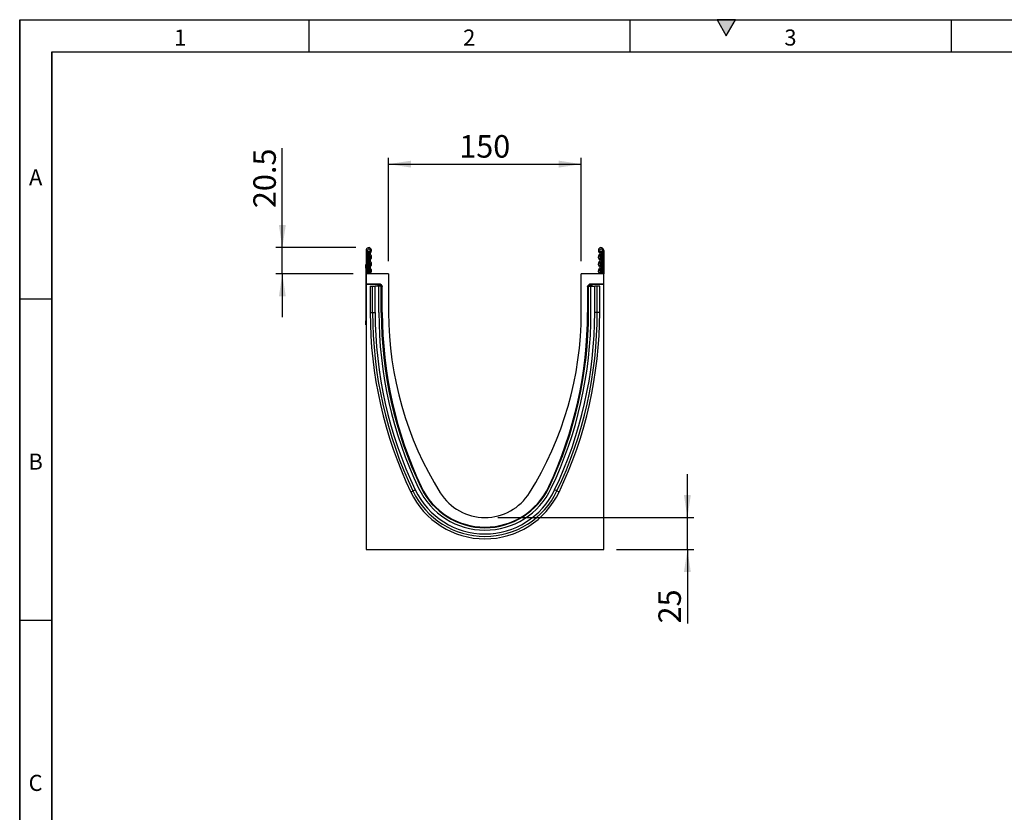
# Model space of a CAD drawing. Units: millimetres. Extents: x 75 to 2100, y 0 to 1460.
# Drawn here: x 75 to 841, y 843 to 1460 of the extents above; entities that cross this region are included whole.
import ezdxf

# ---------------------------------------------------------------- set-up
doc = ezdxf.new("R2010")
doc.units = ezdxf.units.MM
doc.header["$LTSCALE"] = 5
doc.layers.get('0').update_dxf_attribs({"color": 1})
doc.layers.add('133340', color=7, linetype='Continuous')
doc.layers.add('DIMENSION', color=3, linetype='Continuous')
doc.styles.add('SLDTEXTSTYLE0', font='TXT', dxfattribs={"width": 0.605})
doc.dimstyles.new('SLDDIMSTYLE0', dxfattribs={"dimtxt": 17.5, "dimasz": 12.5, "dimexe": 0, "dimexo": 0.0625, "dimgap": 4.375, "dimtad": 1, "dimrnd": 1e-09, "dimzin": 12, "dimdsep": 46, "dimtxsty": 'SLDTEXTSTYLE0', "dimsah": 1, "dimcen": 0.09, "dimadec": 0, "dimazin": 3, "dimtfac": 1, "dimtofl": 0, "dimtmove": 0, "dimatfit": 3, "dimfxl": 0, "dimfrac": 2, "dimtolj": 1, "dimtzin": 12, "dimarcsym": 0})
doc.dimstyles.new('SLDDIMSTYLE1', dxfattribs={"dimtxt": 17.5, "dimasz": 12.5, "dimexe": 0, "dimexo": 0.0625, "dimgap": 4.375, "dimtad": 1, "dimdec": 1, "dimrnd": 1e-09, "dimzin": 12, "dimdsep": 46, "dimtxsty": 'SLDTEXTSTYLE0', "dimsah": 1, "dimcen": 0.09, "dimadec": 0, "dimazin": 3, "dimtfac": 1, "dimtdec": 1, "dimtmove": 0, "dimatfit": 0, "dimfxl": 0, "dimfrac": 2, "dimtolj": 1, "dimtzin": 12, "dimarcsym": 0})
doc.dimstyles.new('SLDDIMSTYLE2', dxfattribs={"dimtxt": 17.5, "dimasz": 12.5, "dimexe": 0, "dimexo": 0.0625, "dimgap": 4.375, "dimtad": 1, "dimrnd": 1e-09, "dimzin": 12, "dimdsep": 46, "dimtxsty": 'SLDTEXTSTYLE0', "dimsah": 1, "dimcen": 0.09, "dimadec": 0, "dimazin": 3, "dimtfac": 1, "dimtmove": 0, "dimatfit": 0, "dimfxl": 0, "dimfrac": 2, "dimtolj": 1, "dimtzin": 12, "dimarcsym": 0})

# ---------------------------------------------------------------- blocks, each defined once
blk = doc.blocks.new('1030855-M_004__D_3')
at = {"layer": 'DIMENSION'}
for p, q in [((279.42, 1282.62), (279.42, 1360.13)), ((336.75, 1282.62), (274.42, 1282.62)), ((279.42, 1262.12), (279.42, 1282.62)), ((334.62, 1262.12), (274.42, 1262.12)), ((279.42, 1262.12), (279.42, 1228.46))]:
    blk.add_line(p, q, dxfattribs=at)
for points in [[(279.42, 1282.62), (282.11, 1300.12), (276.73, 1300.12)], [(279.42, 1262.12), (276.73, 1244.62), (282.11, 1244.62)]]:
    blk.add_solid(points, dxfattribs=at)
at = {"layer": 'DIMENSION', "insert": (256.86, 1313.34), "char_height": 17.5, "attachment_point": 1, "rotation": 90, "style": 'SLDTEXTSTYLE0'}
blk.add_mtext('20.5', dxfattribs=at)
blk = doc.blocks.new('1030855-M_004__D_4')
at = {"layer": 'DIMENSION'}
for p, q in [((362.12, 1272.12), (362.12, 1352.62)), ((512.12, 1272.12), (512.12, 1352.62)), ((362.12, 1347.62), (512.12, 1347.62))]:
    blk.add_line(p, q, dxfattribs=at)
for points in [[(362.12, 1347.62), (379.62, 1344.93), (379.62, 1350.31)], [(512.12, 1347.62), (494.62, 1350.31), (494.62, 1344.93)]]:
    blk.add_solid(points, dxfattribs=at)
at = {"layer": 'DIMENSION', "insert": (417.07, 1370.18), "char_height": 17.5, "attachment_point": 1, "style": 'SLDTEXTSTYLE0'}
blk.add_mtext('150', dxfattribs=at)
blk = doc.blocks.new('1030855-M_004__D_5')
at = {"layer": 'DIMENSION'}
for p, q in [((594.69, 1072.62), (594.69, 1106.27)), ((447.12, 1072.62), (599.69, 1072.62)), ((594.69, 1047.62), (594.69, 1072.62)), ((539.62, 1047.62), (599.69, 1047.62)), ((594.69, 1047.62), (594.69, 990.16))]:
    blk.add_line(p, q, dxfattribs=at)
for points in [[(594.69, 1072.62), (597.38, 1090.12), (592, 1090.12)], [(594.69, 1047.62), (592, 1030.12), (597.38, 1030.12)]]:
    blk.add_solid(points, dxfattribs=at)
at = {"layer": 'DIMENSION', "insert": (572.13, 990.16), "char_height": 17.5, "attachment_point": 1, "rotation": 90, "style": 'SLDTEXTSTYLE0'}
blk.add_mtext('25', dxfattribs=at)
blk = doc.blocks.new('1030855-M_004_Side_view')
for p, q in [((-184, 232.88), (-185, 232.88)), ((-185, 232.88), (-185, 214.5)), ((-184, 232.88), (-184, 214.5)), ((-183.75, 230.63), (-184, 230.63)), ((-183.75, 232.42), (-183.75, 230.63)), ((-183.75, 230.63), (-183.75, 214.5)), ((-183, 230.63), (-183.75, 230.63)), ((-183, 231.13), (-183, 230.63)), ((-183, 214.5), (-183, 230.63)), ((-2, 231.13), (-2, 230.63)), ((-2, 214.5), (-2, 230.63)), ((-2, 230.63), (-1.25, 230.63)), ((-1.25, 232.42), (-1.25, 230.63)), ((-1.25, 230.63), (-1.25, 214.5)), ((-1.25, 230.63), (-1, 230.63)), ((-1, 232.88), (-1, 214.5)), ((-1, 232.88), (0, 232.88)), ((0, 232.88), (0, 214.5)), ((-185.2, 222), (-185, 222)), ((-185.2, 219), (-185.2, 222)), ((-185.2, 219), (-185.2, 178)), ((-185, 219), (-185.2, 219)), ((-167.5, 214.5), (-185, 214.5)), ((-185, 214.5), (-185, 206.6)), ((-167.5, 214.5), (-167.5, 184.5)), ((-17.5, 184.5), (-17.5, 214.5)), ((0, 214.5), (-17.5, 214.5)), ((0, 206.6), (0, 214.5)), ((-185, 206.29), (-185, 206.6)), ((-174.28, 206.6), (-185, 206.6)), ((-175.02, 206.29), (-185, 206.29)), ((-185, 206.29), (-185, 0)), ((-181.81, 204.9), (-181.81, 184.5)), ((-181.81, 204.9), (-179.95, 204.9)), ((-179.95, 204.9), (-177.94, 204.9)), ((-179.95, 184.5), (-179.95, 204.9)), ((-175.05, 204.9), (-177.94, 204.9)), ((-177.94, 184.5), (-177.94, 204.9)), ((-176.02, 204.9), (-176.02, 205.29)), ((-175.88, 205.14), (-176.02, 205.29)), ((-175.88, 204.9), (-175.88, 205.14)), ((-174.88, 205.14), (-175.88, 205.14)), ((-175.05, 184.5), (-175.05, 204.9)), ((-173.15, 204.9), (-175.05, 204.9)), ((-175.02, 206.29), (-174.88, 206.14)), ((-174.88, 206.14), (-174.74, 206.14)), ((-174.88, 205.14), (-174.88, 206.14)), ((-174.74, 205.14), (-174.88, 205.14)), ((-174.88, 205.14), (-174.88, 204.9)), ((-174.74, 206.14), (-174.28, 206.6)), ((-174.74, 205.14), (-174.74, 206.14)), ((-174.74, 205.14), (-174.03, 205.85)), ((-174.5, 204.9), (-174.74, 205.14)), ((-173.57, 206.31), (-174.03, 205.85)), ((-174.03, 205.85), (-173.12, 204.93)), ((-173.57, 206.31), (-172.66, 205.39)), ((-173.15, 204.9), (-173.12, 204.93)), ((-173.15, 204.9), (-172.85, 204.9)), ((-173.15, 184.5), (-173.15, 204.9)), ((-173.12, 204.93), (-172.66, 205.39)), ((-173.09, 204.9), (-173.12, 204.93)), ((-172.85, 184.5), (-172.85, 204.9)), ((-172.85, 204.9), (-172.49, 204.9)), ((-172.37, 204.69), (-172.44, 204.61)), ((-172.37, 184.5), (-172.37, 204.69)), ((-12.63, 204.68), (-12.63, 184.5)), ((-12.56, 204.61), (-12.63, 204.68)), ((-12.15, 204.9), (-12.51, 204.9)), ((-12.34, 205.39), (-11.43, 206.31)), ((-12.34, 205.39), (-11.88, 204.93)), ((-12.15, 184.5), (-12.15, 204.9)), ((-11.85, 204.9), (-12.15, 204.9)), ((-11.88, 204.93), (-11.91, 204.9)), ((-11.88, 204.93), (-10.97, 205.85)), ((-11.88, 204.93), (-11.85, 204.9)), ((-11.85, 204.9), (-9.95, 204.9)), ((-11.85, 184.5), (-11.85, 204.9)), ((-10.97, 205.85), (-11.43, 206.31)), ((-10.97, 205.85), (-10.26, 205.14)), ((0, 206.6), (-10.72, 206.6)), ((-10.72, 206.6), (-10.26, 206.14)), ((-10.26, 205.14), (-10.5, 204.9)), ((-10.26, 206.14), (-10.12, 206.14)), ((-10.26, 206.14), (-10.26, 205.14)), ((-10.12, 205.14), (-10.26, 205.14)), ((-10.12, 206.14), (-9.98, 206.29)), ((-10.12, 206.14), (-10.12, 205.14)), ((-9.12, 205.14), (-10.12, 205.14)), ((-10.12, 204.9), (-10.12, 205.14)), ((0, 206.29), (-9.98, 206.29)), ((-9.95, 184.5), (-9.95, 204.9)), ((-9.95, 204.9), (-7.06, 204.9)), ((-8.98, 205.29), (-9.12, 205.14)), ((-9.12, 205.14), (-9.12, 204.9)), ((-8.98, 205.29), (-8.98, 204.9)), ((-5.05, 204.9), (-7.06, 204.9)), ((-7.06, 184.5), (-7.06, 204.9)), ((-3.19, 204.9), (-5.05, 204.9)), ((-5.05, 184.5), (-5.05, 204.9)), ((-3.19, 184.5), (-3.19, 204.9)), ((0, 206.29), (0, 206.6)), ((0, 0), (0, 206.29)), ((-181.81, 184.5), (-179.95, 184.5)), ((-179.95, 184.5), (-177.94, 184.5)), ((-173.15, 184.5), (-172.85, 184.5)), ((-172.85, 184.5), (-172.44, 184.5)), ((-172.44, 184.5), (-172.37, 184.5)), ((-12.56, 184.5), (-12.63, 184.5)), ((-12.15, 184.5), (-12.56, 184.5)), ((-11.85, 184.5), (-12.15, 184.5)), ((-5.05, 184.5), (-7.06, 184.5)), ((-3.19, 184.5), (-5.05, 184.5)), ((-185.2, 175), (-185.2, 178)), ((-185.2, 178), (-185, 178)), ((-185, 175), (-185.2, 175)), ((-148.57, 45.64), (-146.75, 46.5)), ((-142.42, 48.57), (-142.15, 48.69)), ((-142.23, 49.02), (-142.17, 49.05)), ((-142.15, 48.69), (-142.09, 48.72)), ((-42.85, 48.69), (-42.91, 48.72)), ((-42.58, 48.57), (-42.85, 48.69)), ((-42.77, 49.02), (-42.83, 49.05)), ((-36.43, 45.64), (-38.25, 46.5)), ((-150.24, 44.84), (-148.57, 45.64)), ((-34.76, 44.84), (-36.43, 45.64)), ((-185, 0), (0, 0))]:
    blk.add_line(p, q)
at = {"flags": 128}
for points in [[(-182.21, 215.81), (-182.68, 215.16), (-182.85, 214.5)], [(-181.54, 215.07), (-181.77, 214.75), (-181.84, 214.5)], [(-3.16, 214.5), (-3.23, 214.75), (-3.46, 215.07)], [(-2.15, 214.5), (-2.32, 215.16), (-2.79, 215.81)]]:
    blk.add_lwpolyline(points, dxfattribs=at)
for centre, radius, start, end in [((-182.88, 232.88), 2.13, 313.60444, 180), ((-182.88, 232.88), 1.13, 313.60444, 180), ((-183.5, 232.86), 0.5, 180, 240), ((-184.5, 231.13), 1.5, 0, 60), ((-180.43, 230.31), 2.42, 133.60444, 224.48011), ((-180.43, 230.31), 1.42, 133.60444, 224.48011), ((-2.12, 232.88), 2.13, 0, 226.39556), ((-4.57, 230.31), 1.42, 315.51989, 46.39556), ((-2.12, 232.88), 1.13, 0, 226.39556), ((-4.57, 230.31), 2.42, 315.51989, 46.39556), ((-0.5, 231.13), 1.5, 120, 180), ((-1.5, 232.86), 0.5, 300, 0), ((-180.43, 224.93), 2.42, 135.51989, 224.48011), ((-183.17, 227.62), 1.42, 315.51989, 44.48011), ((-183.17, 222.24), 1.42, 315.51989, 44.48011), ((-180.43, 224.93), 1.42, 135.51989, 224.48011), ((-183.17, 227.62), 2.42, 315.51989, 44.48011), ((-183.17, 222.24), 2.42, 315.51989, 44.48011), ((-1.83, 227.62), 2.42, 135.51989, 224.48011), ((-1.83, 222.24), 2.42, 135.51989, 224.48011), ((-4.57, 224.93), 1.42, 315.51989, 44.48011), ((-1.83, 227.62), 1.42, 135.51989, 224.48011), ((-1.83, 222.24), 1.42, 135.51989, 224.48011), ((-4.57, 224.93), 2.42, 315.51989, 44.48011), ((-180.43, 219.55), 2.42, 135.51989, 224.48011), ((-183.17, 216.86), 1.42, 312.43144, 44.48011), ((-180.43, 219.55), 1.42, 135.51989, 224.48011), ((-183.17, 216.86), 2.42, 312.43144, 44.48011), ((-1.83, 216.86), 2.42, 135.51989, 227.56856), ((-4.57, 219.55), 1.42, 315.51989, 44.48011), ((-1.83, 216.86), 1.42, 135.51989, 227.56856), ((-4.57, 219.55), 2.42, 315.51989, 44.48011), ((-174.88, 205.14), 1, 90.04597, 179.95403), ((-174.74, 205.14), 1, 45.01623, 89.95601), ((-10.26, 205.14), 1, 90.04399, 135.023), ((-10.12, 205.14), 1, 0.04597, 89.95403), ((142.9, 184.5), 324.71, 180, 205.4738), ((142.9, 184.5), 322.86, 180, 205.4738), ((142.9, 184.5), 320.85, 180, 205.4738), ((142.9, 184.5), 317.95, 180, 205.4738), ((142.9, 184.5), 316.05, 180, 205.4738), ((142.9, 184.5), 315.75, 180, 205.4738), ((146.55, 184.5), 318.92, 180, 205.13334), ((97, 184.5), 264.5, 180, 212.01847), ((-282, 184.5), 264.5, 327.98153, 0), ((-327.9, 184.5), 315.75, 334.5262, 0), ((-331.55, 184.5), 318.92, 334.86666, 0), ((-327.9, 184.5), 316.05, 334.5262, 0), ((-327.9, 184.5), 317.95, 334.5262, 0), ((-327.9, 184.5), 320.85, 334.5262, 0), ((-327.9, 184.5), 322.86, 334.5262, 0), ((-327.9, 184.5), 324.71, 334.5262, 0), ((-92.5, 72.35), 60.09, 205.4738, 334.5262), ((-92.5, 72.35), 57.2, 205.4738, 334.5262), ((-92.5, 72.35), 55.3, 205.4738, 334.5262), ((-92.5, 72.35), 54.87, 205.13334, 334.86666), ((-92.5, 72.35), 55, 205.4738, 334.5262), ((-92.5, 72.35), 63.96, 205.4738, 334.5262), ((-92.5, 72.35), 62.1, 205.4738, 334.5262), ((-92.5, 66), 41, 212.01847, 327.98153)]:
    blk.add_arc(centre, radius, start, end)
for centre, major_axis, start_param, end_param in [((-175.02, 205.29), (0.708, -0.708), 2.356537, 3.926648), ((-174.28, 205.6), (-0.708, -0.708), 3.141935, 3.926648), ((-173.37, 204.68), (0.708, 0.708), 5.49813, 6.283528), ((-11.63, 204.68), (0.708, -0.708), 3.141935, 3.926648), ((-10.72, 205.6), (-0.708, 0.708), 5.49813, 6.283528), ((-9.98, 205.29), (-0.708, -0.708), 2.356537, 3.926648)]:
    blk.add_ellipse(centre, major_axis=major_axis, ratio=0.999315, start_param=start_param, end_param=end_param)

msp = doc.modelspace()

# ---------------------------------------------------------------- hatches: boundary and pattern name
msp.add_hatch(color=256).paths.add_polyline_path([(632.217, 1460), (617.783, 1460), (625, 1447.5)], flags=0)

# ---------------------------------------------------------------- linework, layer by layer
for p, q in [((75, 1460), (2075, 1460)), ((75, 1460), (75, 25)), ((75, 50), (75, 1460)), ((300, 1460), (300, 1435)), ((550, 1460), (550, 1435)), ((617.783, 1460), (625, 1447.5)), ((632.217, 1460), (617.783, 1460)), ((625, 1447.5), (632.217, 1460)), ((800, 1460), (800, 1435)), ((100, 1435), (2050, 1435)), ((100, 1435), (100, 50)), ((100, 50), (100, 1435)), ((100, 1242.5), (75, 1242.5)), ((100, 992.5), (75, 992.5))]:
    msp.add_line(p, q)

# ---------------------------------------------------------------- block references
at = {"layer": '133340'}
msp.add_blockref('1030855-M_004_Side_view', (529.622, 1047.618), dxfattribs=at)

# ---------------------------------------------------------------- texts
at = {"char_height": 12.5, "attachment_point": 2, "style": 'SLDTEXTSTYLE0'}
for s, insert in [('1', (199.913, 1452.363)), ('2', (424.913, 1452.363)), ('3', (674.913, 1452.363)), ('A', (87.435, 1343.613)), ('B', (87.435, 1122.363)), ('C', (87.357, 872.363))]:
    msp.add_mtext(s, dxfattribs=dict(at, insert=insert))

# ---------------------------------------------------------------- dimensions: what is measured, and where the dimension line sits
at = {"layer": 'DIMENSION'}
dim = msp.add_linear_dim(base=(512.122, 1347.618), p1=(362.122, 1262.118), p2=(512.122, 1262.118), dimstyle='SLDDIMSTYLE0', dxfattribs=at)
dim.commit()
dim.dimension.update_dxf_attribs({"geometry": '1030855-M_004__D_4', "text_midpoint": (437.122, 1347.618), "dimtype": 160})
for base, p1, p2, dimstyle, picture, middle in [((279.422, 1282.618), (344.622, 1262.118), (346.747, 1282.618), 'SLDDIMSTYLE1', '1030855-M_004__D_3', (279.422, 1336.735)), ((594.691, 1072.618), (529.622, 1047.618), (437.122, 1072.618), 'SLDDIMSTYLE2', '1030855-M_004__D_5', (594.691, 1003.528))]:
    dim = msp.add_linear_dim(base=base, p1=p1, p2=p2, angle=90, dimstyle=dimstyle, dxfattribs=at)
    dim.commit()
    dim.dimension.update_dxf_attribs({"geometry": picture, "text_midpoint": middle, "dimtype": 160})

doc.saveas('drawing.dxf')
